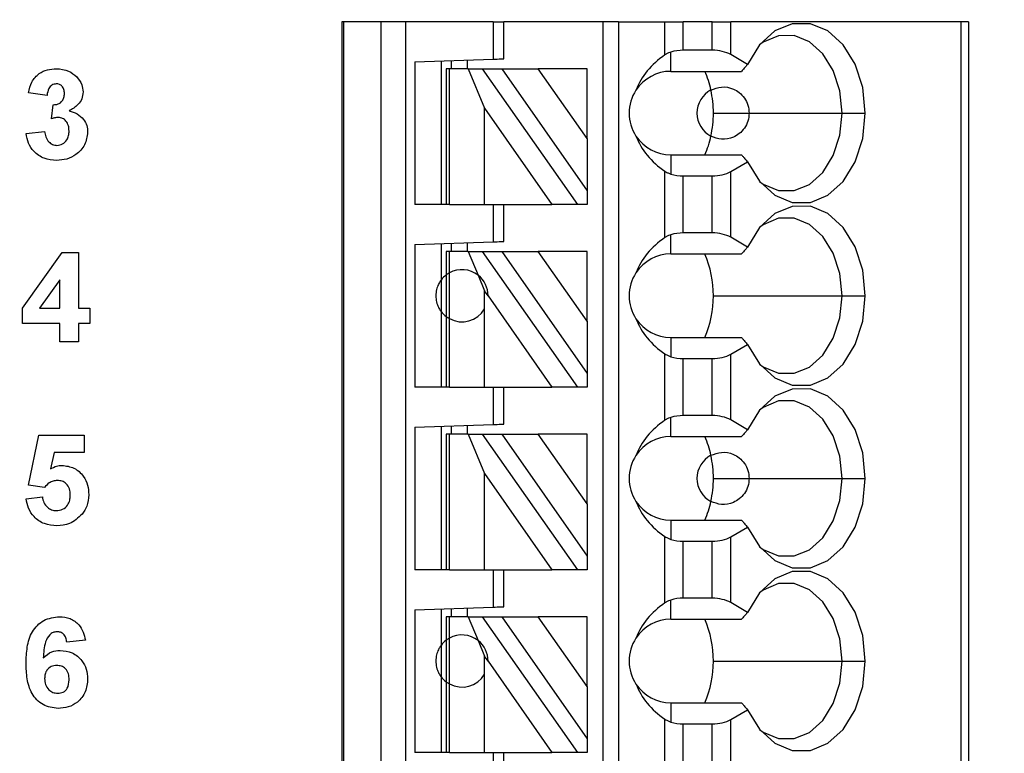
# Model space of a CAD drawing. Units: inches. Extents: x 0.1 to 16.9, y 0.1 to 10.9.
# Drawn here: x 11.3 to 12, y 7.7 to 8.2 of the extents above; entities that cross this region are included whole.
import ezdxf

# ---------------------------------------------------------------- set-up
doc = ezdxf.new("R2010")
doc.units = ezdxf.units.IN
doc.header["$MEASUREMENT"] = 0
doc.styles.add('SLDTEXTSTYLE0', font='TXT', dxfattribs={"width": 0.75})
doc.dimstyles.new('SLDDIMSTYLE3', dxfattribs={"dimtxt": 0.137795, "dimasz": 0.13, "dimexe": 0, "dimexo": 0.0625, "dimgap": 0.034449, "dimtad": 1, "dimrnd": 1e-09, "dimzin": 12, "dimdsep": 46, "dimtxsty": 'SLDTEXTSTYLE0', "dimsah": 1, "dimcen": 0.09, "dimadec": 0, "dimazin": 3, "dimtfac": 1, "dimtofl": 0, "dimtmove": 0, "dimatfit": 3, "dimfxl": 0, "dimfrac": 2, "dimtolj": 1, "dimtzin": 12, "dimarcsym": 0})

# ---------------------------------------------------------------- blocks, each defined once
blk = doc.blocks.new('_D_5')
at = {"color": 7, "linetype": 'Continuous', "lineweight": 18}
for p, q in [((8.08156, 8.19962), (8.08156, 9.81269)), ((13.12756, 8.73512), (13.12756, 9.81269)), ((8.08156, 9.77332), (13.12756, 9.77332))]:
    blk.add_line(p, q, dxfattribs=at)
for points in [[(8.08156, 9.77332), (8.21156, 9.75332), (8.21156, 9.79332)], [(13.12756, 9.77332), (12.99756, 9.79332), (12.99756, 9.75332)]]:
    blk.add_solid(points, dxfattribs=at)
at = {"color": 7, "linetype": 'Continuous', "lineweight": 18, "attachment_point": 1, "rotation": 0, "style": 'SLDTEXTSTYLE0'}
for s, insert, char_height in [('(Connector)', (10.26193, 9.95094), 0.1377953), ('5.05', (9.85391, 9.95094), 0.137795)]:
    blk.add_mtext(s, dxfattribs=dict(at, insert=insert, char_height=char_height))
blk = doc.blocks.new('_D_6')
at = {"color": 7, "linetype": 'Continuous', "lineweight": 18}
for p, q in [((7.86956, 7.8387), (7.86956, 10.0737)), ((13.12756, 8.73512), (13.12756, 10.0737)), ((7.86956, 10.03433), (13.12756, 10.03433))]:
    blk.add_line(p, q, dxfattribs=at)
for points in [[(7.86956, 10.03433), (7.99956, 10.01433), (7.99956, 10.05433)], [(13.12756, 10.03433), (12.99756, 10.05433), (12.99756, 10.01433)]]:
    blk.add_solid(points, dxfattribs=at)
at = {"color": 7, "linetype": 'Continuous', "lineweight": 18, "insert": (10.45057, 10.21196), "char_height": 0.137795, "attachment_point": 1, "rotation": 0, "style": 'SLDTEXTSTYLE0'}
blk.add_mtext('5.26', dxfattribs=at)

msp = doc.modelspace()

# ---------------------------------------------------------------- linework, layer by layer
at = {"color": 7, "linetype": 'Continuous', "lineweight": 25}
for p, q in [((11.53016, 8.2426), (11.53016, 5.28984)), ((11.53134, 8.2426), (11.53016, 8.2426)), ((11.53134, 8.2426), (11.53134, 5.28984)), ((11.55983, 8.2426), (11.53134, 8.2426)), ((11.55983, 5.28984), (11.55983, 8.2426)), ((11.57833, 8.2426), (11.55983, 8.2426)), ((11.57833, 5.28984), (11.57833, 8.2426)), ((11.64433, 8.2426), (11.57833, 8.2426)), ((11.64433, 8.2426), (11.64433, 8.21437)), ((11.64433, 8.2426), (11.65221, 8.2426)), ((11.65221, 8.21465), (11.65221, 8.2426)), ((11.72701, 8.2426), (11.65221, 8.2426)), ((11.72701, 8.2426), (11.72701, 5.3489)), ((11.73882, 8.2426), (11.72701, 8.2426)), ((11.73882, 8.2426), (11.73882, 5.3489)), ((11.73882, 8.2426), (11.77368, 8.2426)), ((11.77368, 8.2426), (11.7876, 8.2426)), ((11.77368, 8.21755), (11.77368, 8.2426)), ((11.7876, 8.22111), (11.7876, 8.2426)), ((11.80941, 8.2426), (11.7876, 8.2426)), ((11.80941, 8.2426), (11.82333, 8.2426)), ((11.80941, 8.22111), (11.80941, 8.2426)), ((11.82333, 8.21778), (11.82333, 8.2426)), ((11.99683, 8.2426), (11.82333, 8.2426)), ((11.99683, 8.2426), (11.99683, 5.28984)), ((12.0026, 8.2426), (11.99683, 8.2426)), ((12.0026, 8.2426), (12.0026, 5.28984)), ((11.77819, 8.2052), (11.77819, 8.21973)), ((11.80941, 8.22111), (11.7876, 8.22111)), ((11.83603, 8.21044), (11.82333, 8.21778)), ((11.58528, 8.21231), (11.64433, 8.21437)), ((11.58528, 8.21231), (11.58528, 8.1048)), ((11.60496, 8.213), (11.60496, 8.1048)), ((11.61284, 8.20717), (11.61284, 8.21327)), ((11.62465, 8.21368), (11.62465, 8.20717)), ((11.6089, 8.20717), (11.6089, 8.1048)), ((11.6112, 8.20717), (11.6089, 8.20717)), ((11.6112, 8.1048), (11.6112, 8.20717)), ((11.6255, 8.20717), (11.6112, 8.20717)), ((11.6255, 8.20717), (11.63771, 8.17743)), ((11.6255, 8.20717), (11.63631, 8.20717)), ((11.70799, 8.1048), (11.63631, 8.20717)), ((11.63631, 8.20717), (11.65073, 8.20717)), ((11.65073, 8.20717), (11.7152, 8.1151)), ((11.65073, 8.20717), (11.67829, 8.20717)), ((11.7152, 8.15446), (11.67829, 8.20717)), ((11.7152, 8.20717), (11.67829, 8.20717)), ((11.7152, 8.15446), (11.7152, 8.20717)), ((11.77819, 8.2052), (11.83157, 8.2052)), ((11.30789, 8.18703), (11.29387, 8.189)), ((11.31139, 8.16942), (11.31251, 8.18003)), ((11.63771, 8.1048), (11.63771, 8.17743)), ((11.63771, 8.17743), (11.68856, 8.1048)), ((11.81025, 8.1737), (11.83724, 8.1737)), ((11.83724, 8.1737), (11.90724, 8.1737)), ((11.90724, 8.1737), (11.9248, 8.1737)), ((11.29212, 8.15826), (11.30613, 8.15988)), ((11.7152, 8.15446), (11.7152, 8.1151)), ((11.77819, 8.14221), (11.77819, 8.12768)), ((11.77819, 8.14221), (11.83157, 8.14221)), ((11.82333, 8.12962), (11.83603, 8.13696)), ((11.77368, 8.07975), (11.77368, 8.12985)), ((11.82333, 8.07998), (11.82333, 8.12962)), ((11.7876, 8.08331), (11.7876, 8.12629)), ((11.7876, 8.12629), (11.80941, 8.12629)), ((11.80941, 8.08331), (11.80941, 8.12629)), ((11.7152, 8.1151), (11.7152, 8.1048)), ((11.6089, 8.1048), (11.58528, 8.1048)), ((11.6112, 8.1048), (11.6089, 8.1048)), ((11.6112, 8.1048), (11.63771, 8.1048)), ((11.63771, 8.1048), (11.68856, 8.1048)), ((11.64433, 8.1048), (11.64433, 8.07658)), ((11.65221, 8.07685), (11.65221, 8.1048)), ((11.70799, 8.1048), (11.68856, 8.1048)), ((11.7152, 8.1048), (11.70799, 8.1048)), ((11.58528, 8.07451), (11.64433, 8.07658)), ((11.77819, 8.0674), (11.77819, 8.08193)), ((11.80941, 8.08331), (11.7876, 8.08331)), ((11.83603, 8.07265), (11.82333, 8.07998)), ((11.58528, 8.07451), (11.58528, 7.96701)), ((11.60496, 8.0752), (11.60496, 8.04772)), ((11.6089, 8.06937), (11.6089, 8.05165)), ((11.6112, 8.06937), (11.6089, 8.06937)), ((11.6112, 8.05314), (11.6112, 8.06937)), ((11.6255, 8.06937), (11.6112, 8.06937)), ((11.61284, 8.06937), (11.61284, 8.07548)), ((11.62465, 8.07589), (11.62465, 8.06937)), ((11.6255, 8.06937), (11.63289, 8.05137)), ((11.6255, 8.06937), (11.63631, 8.06937)), ((11.70799, 7.96701), (11.63631, 8.06937)), ((11.63631, 8.06937), (11.65073, 8.06937)), ((11.65073, 8.06937), (11.7152, 7.9773)), ((11.65073, 8.06937), (11.67829, 8.06937)), ((11.7152, 8.01666), (11.67829, 8.06937)), ((11.7152, 8.06937), (11.67829, 8.06937)), ((11.7152, 8.01666), (11.7152, 8.06937)), ((11.28949, 8.02642), (11.31938, 8.06851)), ((11.31938, 8.06851), (11.33154, 8.06851)), ((11.33154, 8.06851), (11.33154, 8.02646)), ((11.77819, 8.0674), (11.83157, 8.0674)), ((11.31752, 8.04801), (11.30223, 8.02646)), ((11.31752, 8.02646), (11.31752, 8.04801)), ((11.60496, 8.04772), (11.60496, 8.02409)), ((11.6089, 8.05165), (11.6089, 8.02016)), ((11.6112, 8.01867), (11.6112, 8.05314)), ((11.63289, 8.05137), (11.63771, 8.03963)), ((11.63771, 8.02599), (11.63771, 8.03963)), ((11.64039, 8.0358), (11.63771, 8.03963)), ((11.64039, 8.0358), (11.68856, 7.96701)), ((11.81025, 8.03591), (11.90724, 8.03591)), ((11.90724, 8.03591), (11.9248, 8.03591)), ((11.28949, 8.01508), (11.28949, 8.02642)), ((11.30223, 8.02646), (11.31752, 8.02646)), ((11.33154, 8.02646), (11.34029, 8.02646)), ((11.34029, 8.02646), (11.34029, 8.01508)), ((11.60496, 8.02409), (11.60496, 7.96701)), ((11.63771, 7.96701), (11.63771, 8.02599)), ((11.6089, 8.02016), (11.6089, 7.96701)), ((11.6112, 7.96701), (11.6112, 8.01867)), ((11.7152, 8.01666), (11.7152, 7.9773)), ((11.31752, 8.01508), (11.28949, 8.01508)), ((11.31752, 8.00106), (11.31752, 8.01508)), ((11.33154, 8.01508), (11.33154, 8.00106)), ((11.34029, 8.01508), (11.33154, 8.01508)), ((11.77819, 8.00441), (11.77819, 7.98988)), ((11.77819, 8.00441), (11.83157, 8.00441)), ((11.33154, 8.00106), (11.31752, 8.00106)), ((11.82333, 7.99183), (11.83603, 7.99916)), ((11.77368, 7.94196), (11.77368, 7.99206)), ((11.7876, 7.94552), (11.7876, 7.9885)), ((11.7876, 7.9885), (11.80941, 7.9885)), ((11.80941, 7.94552), (11.80941, 7.9885)), ((11.82333, 7.94219), (11.82333, 7.99183)), ((11.7152, 7.9773), (11.7152, 7.96701)), ((11.6089, 7.96701), (11.58528, 7.96701)), ((11.6112, 7.96701), (11.6089, 7.96701)), ((11.6112, 7.96701), (11.63771, 7.96701)), ((11.63771, 7.96701), (11.68856, 7.96701)), ((11.64433, 7.96701), (11.64433, 7.93878)), ((11.65221, 7.93906), (11.65221, 7.96701)), ((11.70799, 7.96701), (11.68856, 7.96701)), ((11.7152, 7.96701), (11.70799, 7.96701)), ((11.77819, 7.92961), (11.77819, 7.94414)), ((11.80941, 7.94552), (11.7876, 7.94552)), ((11.58528, 7.93672), (11.64433, 7.93878)), ((11.58528, 7.93672), (11.58528, 7.82921)), ((11.60496, 7.93741), (11.60496, 7.82921)), ((11.61284, 7.93158), (11.61284, 7.93768)), ((11.62465, 7.93809), (11.62465, 7.93158)), ((11.83603, 7.93485), (11.82333, 7.94219)), ((11.29387, 7.89291), (11.30176, 7.93071)), ((11.30176, 7.93071), (11.33592, 7.93071)), ((11.33592, 7.93071), (11.33592, 7.91757)), ((11.6089, 7.93158), (11.6089, 7.82921)), ((11.6112, 7.93158), (11.6089, 7.93158)), ((11.6112, 7.82921), (11.6112, 7.93158)), ((11.6255, 7.93158), (11.6112, 7.93158)), ((11.6255, 7.93158), (11.63771, 7.90183)), ((11.6255, 7.93158), (11.63631, 7.93158)), ((11.70799, 7.82921), (11.63631, 7.93158)), ((11.63631, 7.93158), (11.65073, 7.93158)), ((11.65073, 7.93158), (11.7152, 7.83951)), ((11.65073, 7.93158), (11.67829, 7.93158)), ((11.7152, 7.87887), (11.67829, 7.93158)), ((11.7152, 7.93158), (11.67829, 7.93158)), ((11.7152, 7.87887), (11.7152, 7.93158)), ((11.77819, 7.92961), (11.83157, 7.92961)), ((11.3132, 7.91757), (11.31047, 7.9052)), ((11.33592, 7.91757), (11.3132, 7.91757)), ((11.63771, 7.90183), (11.68856, 7.82921)), ((11.63771, 7.82921), (11.63771, 7.90183)), ((11.81025, 7.89811), (11.83724, 7.89811)), ((11.83724, 7.89811), (11.90724, 7.89811)), ((11.90724, 7.89811), (11.9248, 7.89811)), ((11.30597, 7.8913), (11.29387, 7.89291)), ((11.29212, 7.88281), (11.30438, 7.88429)), ((11.7152, 7.87887), (11.7152, 7.83951)), ((11.77819, 7.86661), (11.77819, 7.85208)), ((11.77819, 7.86661), (11.83157, 7.86661)), ((11.82333, 7.85403), (11.83603, 7.86137)), ((11.77368, 7.80416), (11.77368, 7.85426)), ((11.82333, 7.80439), (11.82333, 7.85403)), ((11.7876, 7.8507), (11.80941, 7.8507)), ((11.7876, 7.80772), (11.7876, 7.8507)), ((11.80941, 7.80772), (11.80941, 7.8507)), ((11.7152, 7.83951), (11.7152, 7.82921)), ((11.6089, 7.82921), (11.58528, 7.82921)), ((11.6112, 7.82921), (11.6089, 7.82921)), ((11.6112, 7.82921), (11.63771, 7.82921)), ((11.63771, 7.82921), (11.68856, 7.82921)), ((11.64433, 7.82921), (11.64433, 7.80099)), ((11.65221, 7.80126), (11.65221, 7.82921)), ((11.70799, 7.82921), (11.68856, 7.82921)), ((11.7152, 7.82921), (11.70799, 7.82921)), ((11.77819, 7.79181), (11.77819, 7.80634)), ((11.80941, 7.80772), (11.7876, 7.80772)), ((11.83603, 7.79706), (11.82333, 7.80439)), ((11.58528, 7.79892), (11.64433, 7.80099)), ((11.58528, 7.79892), (11.58528, 7.69142)), ((11.60496, 7.79961), (11.60496, 7.77213)), ((11.61284, 7.79378), (11.61284, 7.79989)), ((11.62465, 7.8003), (11.62465, 7.79378)), ((11.6089, 7.79378), (11.6089, 7.77606)), ((11.6112, 7.79378), (11.6089, 7.79378)), ((11.6112, 7.77755), (11.6112, 7.79378)), ((11.6255, 7.79378), (11.6112, 7.79378)), ((11.6255, 7.79378), (11.63289, 7.77578)), ((11.6255, 7.79378), (11.63631, 7.79378)), ((11.70799, 7.69142), (11.63631, 7.79378)), ((11.63631, 7.79378), (11.65073, 7.79378)), ((11.65073, 7.79378), (11.7152, 7.70171)), ((11.65073, 7.79378), (11.67829, 7.79378)), ((11.7152, 7.74107), (11.67829, 7.79378)), ((11.7152, 7.79378), (11.67829, 7.79378)), ((11.7152, 7.74107), (11.7152, 7.79378)), ((11.77819, 7.79181), (11.83157, 7.79181)), ((11.33679, 7.77596), (11.32278, 7.77452)), ((11.60496, 7.77213), (11.60496, 7.7485)), ((11.6089, 7.77606), (11.6089, 7.74457)), ((11.6112, 7.74308), (11.6112, 7.77755)), ((11.63289, 7.77578), (11.63771, 7.76404)), ((11.63771, 7.7504), (11.63771, 7.76404)), ((11.64039, 7.76021), (11.63771, 7.76404)), ((11.64039, 7.76021), (11.68856, 7.69142)), ((11.81025, 7.76032), (11.90724, 7.76032)), ((11.90724, 7.76032), (11.9248, 7.76032)), ((11.63771, 7.69142), (11.63771, 7.7504)), ((11.60496, 7.7485), (11.60496, 7.69142)), ((11.6089, 7.74457), (11.6089, 7.69142)), ((11.6112, 7.69142), (11.6112, 7.74308)), ((11.7152, 7.74107), (11.7152, 7.70171)), ((11.77819, 7.72882), (11.77819, 7.71429)), ((11.77819, 7.72882), (11.83157, 7.72882)), ((11.82333, 7.71624), (11.83603, 7.72357)), ((11.77368, 7.66637), (11.77368, 7.71647)), ((11.7876, 7.66993), (11.7876, 7.71291)), ((11.7876, 7.71291), (11.80941, 7.71291)), ((11.80941, 7.66993), (11.80941, 7.71291)), ((11.82333, 7.6666), (11.82333, 7.71624)), ((11.7152, 7.70171), (11.7152, 7.69142)), ((11.6089, 7.69142), (11.58528, 7.69142)), ((11.6112, 7.69142), (11.6089, 7.69142)), ((11.6112, 7.69142), (11.63771, 7.69142)), ((11.63771, 7.69142), (11.68856, 7.69142)), ((11.64433, 7.69142), (11.64433, 7.66319)), ((11.65221, 7.66346), (11.65221, 7.69142)), ((11.70799, 7.69142), (11.68856, 7.69142)), ((11.7152, 7.69142), (11.70799, 7.69142))]:
    msp.add_line(p, q, dxfattribs=at)
at = {"color": 7, "linetype": 'Continuous', "lineweight": 25, "flags": 128}
for points in [[(11.9248, 8.1737), (11.92285, 8.19291), (11.91714, 8.21057), (11.90815, 8.22523), (11.8966, 8.23571), (11.88343, 8.24116), (11.8697, 8.24114), (11.85654, 8.23565), (11.845, 8.22513), (11.83603, 8.21044)], [(11.90724, 8.1737), (11.90553, 8.19039), (11.90056, 8.20572), (11.89273, 8.21844), (11.88268, 8.22751), (11.87122, 8.23219), (11.8593, 8.23211), (11.84788, 8.22725), (11.84508, 8.22523)], [(11.64433, 8.21437), (11.64587, 8.21442), (11.64734, 8.21448), (11.64871, 8.21452), (11.6499, 8.21457), (11.65088, 8.2146), (11.65161, 8.21463), (11.65205, 8.21464), (11.65221, 8.21465)], [(11.83603, 8.13696), (11.845, 8.12227), (11.85654, 8.11175), (11.8697, 8.10626), (11.88343, 8.10624), (11.8966, 8.11169), (11.90815, 8.12217), (11.91714, 8.13684), (11.92285, 8.15449), (11.9248, 8.1737)], [(11.84508, 8.12217), (11.84788, 8.12015), (11.8593, 8.1153), (11.87122, 8.11521), (11.88268, 8.11989), (11.89273, 8.12896), (11.90056, 8.14168), (11.90553, 8.15701), (11.90724, 8.1737)], [(11.9248, 8.03591), (11.92285, 8.05512), (11.91714, 8.07277), (11.90815, 8.08743), (11.8966, 8.09792), (11.88343, 8.10337), (11.8697, 8.10335), (11.85654, 8.09786), (11.845, 8.08734), (11.83603, 8.07265)], [(11.90724, 8.03591), (11.90553, 8.0526), (11.90056, 8.06793), (11.89273, 8.08065), (11.88268, 8.08972), (11.87122, 8.0944), (11.8593, 8.09431), (11.84788, 8.08946), (11.84508, 8.08744)], [(11.64433, 8.07658), (11.64587, 8.07663), (11.64734, 8.07668), (11.64871, 8.07673), (11.6499, 8.07677), (11.65088, 8.0768), (11.65161, 8.07683), (11.65205, 8.07685), (11.65221, 8.07685)], [(11.83603, 7.99916), (11.845, 7.98447), (11.85654, 7.97396), (11.8697, 7.96846), (11.88343, 7.96844), (11.8966, 7.97389), (11.90815, 7.98438), (11.91714, 7.99904), (11.92285, 8.01669), (11.9248, 8.03591)], [(11.84508, 7.98438), (11.84788, 7.98235), (11.8593, 7.9775), (11.87122, 7.97741), (11.88268, 7.98209), (11.89273, 7.99116), (11.90056, 8.00388), (11.90553, 8.01921), (11.90724, 8.03591)], [(11.9248, 7.89811), (11.92285, 7.91732), (11.91714, 7.93498), (11.90815, 7.94964), (11.8966, 7.96012), (11.88343, 7.96557), (11.8697, 7.96555), (11.85654, 7.96006), (11.845, 7.94954), (11.83603, 7.93485)], [(11.90724, 7.89811), (11.90553, 7.9148), (11.90056, 7.93013), (11.89273, 7.94285), (11.88268, 7.95192), (11.87122, 7.9566), (11.8593, 7.95652), (11.84788, 7.95166), (11.84508, 7.94964)], [(11.64433, 7.93878), (11.64587, 7.93883), (11.64734, 7.93889), (11.64871, 7.93893), (11.6499, 7.93897), (11.65088, 7.93901), (11.65161, 7.93903), (11.65205, 7.93905), (11.65221, 7.93906)], [(11.83603, 7.86137), (11.845, 7.84668), (11.85654, 7.83616), (11.8697, 7.83067), (11.88343, 7.83065), (11.8966, 7.8361), (11.90815, 7.84658), (11.91714, 7.86125), (11.92285, 7.8789), (11.9248, 7.89811)], [(11.84508, 7.84658), (11.84788, 7.84456), (11.8593, 7.83971), (11.87122, 7.83962), (11.88268, 7.8443), (11.89273, 7.85337), (11.90056, 7.86609), (11.90553, 7.88142), (11.90724, 7.89811)], [(11.9248, 7.76032), (11.92285, 7.77953), (11.91714, 7.79718), (11.90815, 7.81184), (11.8966, 7.82233), (11.88343, 7.82778), (11.8697, 7.82776), (11.85654, 7.82227), (11.845, 7.81175), (11.83603, 7.79706)], [(11.90724, 7.76032), (11.90553, 7.77701), (11.90056, 7.79234), (11.89273, 7.80506), (11.88268, 7.81413), (11.87122, 7.81881), (11.8593, 7.81872), (11.84788, 7.81387), (11.84508, 7.81185)], [(11.64433, 7.80099), (11.64587, 7.80104), (11.64734, 7.80109), (11.64871, 7.80114), (11.6499, 7.80118), (11.65088, 7.80121), (11.65161, 7.80124), (11.65205, 7.80125), (11.65221, 7.80126)], [(11.83603, 7.72357), (11.845, 7.70888), (11.85654, 7.69837), (11.8697, 7.69287), (11.88343, 7.69285), (11.8966, 7.6983), (11.90815, 7.70879), (11.91714, 7.72345), (11.92285, 7.7411), (11.9248, 7.76032)], [(11.84508, 7.70878), (11.84788, 7.70676), (11.8593, 7.70191), (11.87122, 7.70182), (11.88268, 7.7065), (11.89273, 7.71557), (11.90056, 7.72829), (11.90553, 7.74362), (11.90724, 7.76032)]]:
    msp.add_lwpolyline(points, dxfattribs=at)
at = {"color": 7, "linetype": 'Continuous', "lineweight": 25}
for centre, radius, start, end in [((11.77819, 8.1737), 0.0315, 90, 146.63786), ((11.73771, 8.17592), 0.0723, 12.13767, 23.88633), ((11.77819, 8.1737), 0.0315, 146.63786, 213.36214), ((11.81756, 8.1737), 0.01969, 117.74447, 242.25553), ((11.72839, 8.17378), 0.08186, 359.94591, 12.23217), ((11.72839, 8.17362), 0.08186, 347.76781, 0.05411), ((11.77819, 8.1737), 0.0315, 213.36214, 270), ((11.73771, 8.17148), 0.0723, 336.11351, 347.86249), ((11.77819, 8.03591), 0.0315, 90, 146.63786), ((11.73327, 8.03658), 0.07698, 359.49529, 23.59831), ((11.62071, 8.03591), 0.01969, 51.7617, 118.87123), ((11.62071, 8.03591), 0.01969, 359.69845, 51.7617), ((11.77819, 8.03591), 0.0315, 146.63786, 213.36214), ((11.73229, 8.03543), 0.07797, 336.55633, 0.35012), ((11.62071, 8.03591), 0.01969, 241.12877, 329.74928), ((11.77819, 8.03591), 0.0315, 213.36214, 270), ((11.77819, 7.89811), 0.0315, 90, 146.63786), ((11.73772, 7.90033), 0.07229, 12.13662, 23.88746), ((11.77819, 7.89811), 0.0315, 146.63786, 213.36214), ((11.81756, 7.89811), 0.01969, 117.74447, 242.25553), ((11.72839, 7.89819), 0.08186, 359.9459, 12.23218), ((11.72839, 7.89803), 0.08186, 347.7678, 0.05412), ((11.77819, 7.89811), 0.0315, 213.36214, 270), ((11.73771, 7.89589), 0.0723, 336.11353, 347.86248), ((11.77819, 7.76032), 0.0315, 90, 146.63786), ((11.73327, 7.76099), 0.07698, 359.49541, 23.59814), ((11.62071, 7.76032), 0.01969, 51.7617, 118.87123), ((11.62071, 7.76032), 0.01969, 359.69845, 51.7617), ((11.77819, 7.76032), 0.0315, 146.63786, 213.36214), ((11.73229, 7.75984), 0.07797, 336.55631, 0.35011), ((11.62071, 7.76032), 0.01969, 241.12877, 329.74928), ((11.77819, 7.76032), 0.0315, 213.36214, 270)]:
    msp.add_arc(centre, radius, start, end, dxfattribs=at)
at = {"color": 8, "linetype": 'Continuous', "lineweight": 25}
for centre, start, end in [((11.62071, 8.03591), 126.8699, 143.1301), ((11.62071, 8.03591), 216.8699, 233.1301), ((11.62071, 7.76032), 126.8699, 143.1301), ((11.62071, 7.76032), 216.8699, 233.1301)]:
    msp.add_arc(centre, 0.01969, start, end, dxfattribs=at)
at = {"color": 7, "linetype": 'Continuous', "lineweight": 25}
for centre, major_axis, ratio, start_param, end_param in [((11.81862, 8.1737), (0.07003, 0), 0.816497, 2.267626, 2.83382), ((11.7876, 8.20974), (0.01969, 0), 0.57735, 1.570796, 2.069031), ((11.80941, 8.20974), (0.01969, 0), 0.57735, 0.785398, 1.570796), ((11.81862, 8.1737), (0.07003, 0), 0.816497, 3.449365, 4.015559), ((11.80941, 8.13766), (0.01969, 0), 0.57735, 4.712389, 5.497787), ((11.7876, 8.13766), (0.01969, 0), 0.57735, 4.214155, 4.712389), ((11.81862, 8.03591), (0.07003, 0), 0.816497, 2.267626, 2.83382), ((11.7876, 8.07195), (0.01969, 0), 0.57735, 1.570796, 2.069031), ((11.80941, 8.07195), (0.01969, 0), 0.57735, 0.785398, 1.570796), ((11.81862, 8.03591), (0.07003, 0), 0.816497, 3.449365, 4.015559), ((11.7876, 7.99986), (0.01969, 0), 0.57735, 4.214155, 4.712389), ((11.80941, 7.99986), (0.01969, 0), 0.57735, 4.712389, 5.497787), ((11.7876, 7.93415), (0.01969, 0), 0.57735, 1.570796, 2.069031), ((11.80941, 7.93415), (0.01969, 0), 0.57735, 0.785398, 1.570796), ((11.81862, 7.89811), (0.07003, 0), 0.816497, 2.267626, 2.83382), ((11.81862, 7.89811), (0.07003, 0), 0.816497, 3.449365, 4.015559), ((11.80941, 7.86207), (0.01969, 0), 0.57735, 4.712389, 5.497787), ((11.7876, 7.86207), (0.01969, 0), 0.57735, 4.214155, 4.712389), ((11.81862, 7.76032), (0.07003, 0), 0.816497, 2.267626, 2.83382), ((11.7876, 7.79636), (0.01969, 0), 0.57735, 1.570796, 2.069031), ((11.80941, 7.79636), (0.01969, 0), 0.57735, 0.785398, 1.570796), ((11.81862, 7.76032), (0.07003, 0), 0.816497, 3.449365, 4.015559), ((11.7876, 7.72427), (0.01969, 0), 0.57735, 4.214155, 4.712389), ((11.80941, 7.72427), (0.01969, 0), 0.57735, 4.712389, 5.497787)]:
    msp.add_ellipse(centre, major_axis=major_axis, ratio=ratio, start_param=start_param, end_param=end_param, dxfattribs=at)
for points, knots in [([(11.77819, 8.21973), (11.77762, 8.21953), (11.77668, 8.2192), (11.7755, 8.21864), (11.77454, 8.21812), (11.77397, 8.21774), (11.77368, 8.21755)], [0, 0, 0, 0, 0.3398226, 0.5599288, 0.7800151, 1, 1, 1, 1]), ([(11.83603, 8.21044), (11.83552, 8.20985), (11.83468, 8.20887), (11.83352, 8.20751), (11.83254, 8.20635), (11.8319, 8.20558), (11.83157, 8.2052)], [0, 0, 0, 0, 0.340001, 0.56, 0.780004, 1, 1, 1, 1]), ([(11.29387, 8.189), (11.29454, 8.1918), (11.29587, 8.19738), (11.30129, 8.20365), (11.30812, 8.20671), (11.31261, 8.20702), (11.31485, 8.20718)], [0, 0, 0, 0, 0.2806532, 0.5591582, 0.7794625, 1, 1, 1, 1]), ([(11.31485, 8.20718), (11.31811, 8.20692), (11.32393, 8.20646), (11.32833, 8.20269), (11.33026, 8.20103)], [0, 0, 0, 0, 0.5598091, 1, 1, 1, 1]), ([(11.31491, 8.19579), (11.31375, 8.19558), (11.31144, 8.19517), (11.30865, 8.19178), (11.30818, 8.18883), (11.30789, 8.18703)], [0, 0, 0, 0, 0.278591, 0.558885, 1, 1, 1, 1]), ([(11.32103, 8.18851), (11.32097, 8.18951), (11.32085, 8.19152), (11.31943, 8.19402), (11.31728, 8.19559), (11.3157, 8.19572), (11.31491, 8.19579)], [0, 0, 0, 0, 0.2806213, 0.5600315, 0.7798529, 1, 1, 1, 1]), ([(11.33026, 8.20103), (11.33177, 8.19915), (11.33447, 8.1958), (11.33486, 8.19154), (11.33504, 8.18966)], [0, 0, 0, 0, 0.5596418, 1, 1, 1, 1]), ([(11.31251, 8.18003), (11.31381, 8.18007), (11.31639, 8.18017), (11.31939, 8.18247), (11.32084, 8.18549), (11.32096, 8.1875), (11.32103, 8.18851)], [0, 0, 0, 0, 0.280326, 0.558524, 0.779029, 1, 1, 1, 1]), ([(11.33504, 8.18966), (11.33485, 8.1879), (11.33448, 8.18439), (11.33083, 8.17903), (11.32694, 8.17672), (11.32456, 8.1753)], [0, 0, 0, 0, 0.2798349, 0.5598427, 1, 1, 1, 1]), ([(11.8084, 8.19112), (11.81098, 8.19212), (11.81613, 8.1941), (11.82388, 8.19285), (11.82989, 8.18937), (11.83382, 8.18527), (11.83668, 8.17986), (11.83706, 8.17576), (11.83724, 8.1737)], [0, 0, 0, 0, 0.250248, 0.499839, 0.62505, 0.750121, 0.875085, 1, 1, 1, 1]), ([(11.32456, 8.1753), (11.32665, 8.17472), (11.33084, 8.17355), (11.33544, 8.16941), (11.33815, 8.16444), (11.33841, 8.16104), (11.33854, 8.15933)], [0, 0, 0, 0, 0.280152, 0.559724, 0.779777, 1, 1, 1, 1]), ([(11.83724, 8.1737), (11.83706, 8.17165), (11.83668, 8.16754), (11.83382, 8.16213), (11.82989, 8.15803), (11.82388, 8.15456), (11.81613, 8.15331), (11.81098, 8.15529), (11.8084, 8.15628)], [0, 0, 0, 0, 0.124916, 0.24988, 0.37495, 0.50016, 0.749751, 1, 1, 1, 1]), ([(11.3166, 8.17039), (11.31561, 8.17031), (11.31384, 8.17016), (11.31214, 8.16965), (11.31139, 8.16942)], [0, 0, 0, 0, 0.559683, 1, 1, 1, 1]), ([(11.32453, 8.16019), (11.32446, 8.16155), (11.32431, 8.16425), (11.3225, 8.16764), (11.3198, 8.17), (11.31767, 8.17026), (11.3166, 8.17039)], [0, 0, 0, 0, 0.280734, 0.560296, 0.780294, 1, 1, 1, 1]), ([(11.3151, 8.13798), (11.31192, 8.13826), (11.30558, 8.13881), (11.2981, 8.14405), (11.29349, 8.15091), (11.29258, 8.15581), (11.29212, 8.15826)], [0, 0, 0, 0, 0.280013, 0.559369, 0.779555, 1, 1, 1, 1]), ([(11.30613, 8.15988), (11.30637, 8.15845), (11.30683, 8.1556), (11.3089, 8.15206), (11.31196, 8.14974), (11.31424, 8.14949), (11.31537, 8.14937)], [0, 0, 0, 0, 0.280728, 0.560369, 0.780267, 1, 1, 1, 1]), ([(11.33854, 8.15933), (11.33809, 8.15602), (11.33718, 8.1494), (11.33054, 8.14246), (11.32291, 8.13852), (11.3177, 8.13816), (11.3151, 8.13798)], [0, 0, 0, 0, 0.279055, 0.558763, 0.779238, 1, 1, 1, 1]), ([(11.31537, 8.14937), (11.31686, 8.14958), (11.31984, 8.15), (11.32287, 8.15314), (11.32435, 8.15669), (11.32447, 8.15902), (11.32453, 8.16019)], [0, 0, 0, 0, 0.2788357, 0.5582886, 0.7788341, 1, 1, 1, 1]), ([(11.83157, 8.14221), (11.83207, 8.14161), (11.8329, 8.14063), (11.83406, 8.13926), (11.83504, 8.13811), (11.8357, 8.13734), (11.83603, 8.13696)], [0, 0, 0, 0, 0.340001, 0.56, 0.780001, 1, 1, 1, 1]), ([(11.77368, 8.12985), (11.77413, 8.12956), (11.77487, 8.12908), (11.77604, 8.1285), (11.77708, 8.12805), (11.77782, 8.1278), (11.77819, 8.12768)], [0, 0, 0, 0, 0.339948, 0.560039, 0.780048, 1, 1, 1, 1]), ([(11.77819, 8.08193), (11.77762, 8.08173), (11.77668, 8.08141), (11.7755, 8.08084), (11.77454, 8.08032), (11.77397, 8.07994), (11.77368, 8.07975)], [0, 0, 0, 0, 0.3398226, 0.5599288, 0.7800151, 1, 1, 1, 1]), ([(11.83603, 8.07265), (11.83552, 8.07205), (11.83468, 8.07108), (11.83352, 8.06971), (11.83254, 8.06856), (11.8319, 8.06779), (11.83157, 8.0674)], [0, 0, 0, 0, 0.339998, 0.56, 0.780001, 1, 1, 1, 1]), ([(11.60496, 8.04772), (11.60484, 8.04757), (11.6046, 8.04727), (11.60298, 8.04473), (11.60144, 8.04074), (11.60082, 8.03591), (11.60144, 8.03107), (11.60298, 8.02708), (11.6046, 8.02454), (11.60484, 8.02424), (11.60496, 8.02409)], [0, 0, 0, 0, 0.125042, 0.250003, 0.37496, 0.499999, 0.62504, 0.749996, 0.874958, 1, 1, 1, 1]), ([(11.6112, 8.05314), (11.61076, 8.05288), (11.61002, 8.05245), (11.60936, 8.05199), (11.60897, 8.05171), (11.60892, 8.05167), (11.6089, 8.05165)], [0, 0, 0, 0, 0.339846, 0.559944, 0.780008, 1, 1, 1, 1]), ([(11.6089, 8.02016), (11.60896, 8.02011), (11.60905, 8.02004), (11.60965, 8.01962), (11.61032, 8.01917), (11.61091, 8.01884), (11.6112, 8.01867)], [0, 0, 0, 0, 0.339197, 0.559432, 0.779697, 1, 1, 1, 1]), ([(11.83157, 8.00441), (11.83207, 8.00381), (11.8329, 8.00283), (11.83406, 8.00147), (11.83504, 8.00032), (11.8357, 7.99955), (11.83603, 7.99916)], [0, 0, 0, 0, 0.340001, 0.56, 0.780001, 1, 1, 1, 1]), ([(11.77368, 7.99206), (11.77413, 7.99177), (11.77487, 7.99129), (11.77604, 7.9907), (11.77708, 7.99025), (11.77782, 7.99), (11.77819, 7.98988)], [0, 0, 0, 0, 0.339947, 0.56004, 0.780047, 1, 1, 1, 1]), ([(11.77819, 7.94414), (11.77762, 7.94394), (11.77668, 7.94361), (11.7755, 7.94305), (11.77454, 7.94253), (11.77397, 7.94215), (11.77368, 7.94196)], [0, 0, 0, 0, 0.339823, 0.55993, 0.780015, 1, 1, 1, 1]), ([(11.83603, 7.93485), (11.83552, 7.93426), (11.83468, 7.93328), (11.83352, 7.93192), (11.83254, 7.93076), (11.8319, 7.92999), (11.83157, 7.92961)], [0, 0, 0, 0, 0.339999, 0.56, 0.780001, 1, 1, 1, 1]), ([(11.8084, 7.91553), (11.81098, 7.91652), (11.81613, 7.91851), (11.82388, 7.91726), (11.82989, 7.91378), (11.83382, 7.90968), (11.83668, 7.90427), (11.83706, 7.90016), (11.83724, 7.89811)], [0, 0, 0, 0, 0.250248, 0.499839, 0.62505, 0.750121, 0.875085, 1, 1, 1, 1]), ([(11.31047, 7.9052), (11.31199, 7.90606), (11.31471, 7.90759), (11.3178, 7.90783), (11.31916, 7.90794)], [0, 0, 0, 0, 0.559963, 1, 1, 1, 1]), ([(11.31916, 7.90794), (11.32231, 7.90753), (11.3286, 7.90672), (11.33531, 7.90052), (11.33894, 7.8932), (11.33926, 7.88827), (11.33942, 7.88579)], [0, 0, 0, 0, 0.279196, 0.5588259, 0.7791629, 1, 1, 1, 1]), ([(11.83724, 7.89811), (11.83706, 7.89606), (11.83668, 7.89195), (11.83382, 7.88654), (11.82989, 7.88244), (11.82388, 7.87897), (11.81613, 7.87772), (11.81098, 7.8797), (11.8084, 7.88069)], [0, 0, 0, 0, 0.124916, 0.249879, 0.37495, 0.50016, 0.749751, 1, 1, 1, 1]), ([(11.31566, 7.89655), (11.3146, 7.89646), (11.31247, 7.89627), (11.30898, 7.89454), (11.30711, 7.89253), (11.30597, 7.8913)], [0, 0, 0, 0, 0.280013, 0.560135, 1, 1, 1, 1]), ([(11.3254, 7.88551), (11.32533, 7.88708), (11.32518, 7.8902), (11.32287, 7.89409), (11.31935, 7.89627), (11.31689, 7.89646), (11.31566, 7.89655)], [0, 0, 0, 0, 0.280895, 0.559437, 0.779483, 1, 1, 1, 1]), ([(11.30438, 7.88429), (11.30468, 7.88279), (11.30526, 7.87979), (11.30789, 7.87635), (11.31123, 7.87415), (11.31362, 7.8739), (11.31481, 7.87378)], [0, 0, 0, 0, 0.280335, 0.559948, 0.780024, 1, 1, 1, 1]), ([(11.31481, 7.87378), (11.31648, 7.87397), (11.31982, 7.87435), (11.32356, 7.87754), (11.32521, 7.88157), (11.32534, 7.88419), (11.3254, 7.88551)], [0, 0, 0, 0, 0.2795789, 0.5586568, 0.7789136, 1, 1, 1, 1]), ([(11.33942, 7.88579), (11.33915, 7.88282), (11.33867, 7.87751), (11.33569, 7.87311), (11.33438, 7.87118)], [0, 0, 0, 0, 0.559396, 1, 1, 1, 1]), ([(11.31533, 7.86239), (11.31212, 7.86265), (11.30572, 7.86315), (11.29813, 7.86842), (11.29358, 7.8754), (11.29261, 7.88034), (11.29212, 7.88281)], [0, 0, 0, 0, 0.280093, 0.559167, 0.779375, 1, 1, 1, 1]), ([(11.33438, 7.87118), (11.33137, 7.86829), (11.32598, 7.86313), (11.31859, 7.86262), (11.31533, 7.86239)], [0, 0, 0, 0, 0.5582162, 1, 1, 1, 1]), ([(11.83157, 7.86661), (11.83207, 7.86602), (11.8329, 7.86504), (11.83406, 7.86367), (11.83504, 7.86252), (11.8357, 7.86175), (11.83603, 7.86137)], [0, 0, 0, 0, 0.34, 0.56, 0.780001, 1, 1, 1, 1]), ([(11.77368, 7.85426), (11.77413, 7.85397), (11.77487, 7.85349), (11.77604, 7.85291), (11.77708, 7.85246), (11.77782, 7.85221), (11.77819, 7.85208)], [0, 0, 0, 0, 0.339947, 0.560042, 0.780047, 1, 1, 1, 1]), ([(11.77819, 7.80634), (11.77762, 7.80614), (11.77668, 7.80582), (11.7755, 7.80525), (11.77454, 7.80473), (11.77397, 7.80435), (11.77368, 7.80416)], [0, 0, 0, 0, 0.339824, 0.559933, 0.780017, 1, 1, 1, 1]), ([(11.83603, 7.79706), (11.83552, 7.79646), (11.83468, 7.79549), (11.83352, 7.79412), (11.83254, 7.79297), (11.8319, 7.7922), (11.83157, 7.79181)], [0, 0, 0, 0, 0.339999, 0.56, 0.780001, 1, 1, 1, 1]), ([(11.29212, 7.75872), (11.29226, 7.76278), (11.29254, 7.77089), (11.29541, 7.78096), (11.30048, 7.7874), (11.30698, 7.79253), (11.31317, 7.79329), (11.31728, 7.79379)], [0, 0, 0, 0, 0.250912, 0.500912, 0.626185, 0.75147, 1, 1, 1, 1]), ([(11.31728, 7.79379), (11.32001, 7.79355), (11.32548, 7.79307), (11.33184, 7.78835), (11.33544, 7.78224), (11.33634, 7.77806), (11.33679, 7.77596)], [0, 0, 0, 0, 0.279844, 0.558969, 0.779227, 1, 1, 1, 1]), ([(11.31544, 7.78241), (11.31441, 7.78229), (11.31236, 7.78205), (11.30894, 7.77957), (11.30565, 7.77295), (11.3053, 7.76679), (11.30507, 7.76267)], [0, 0, 0, 0, 0.124847, 0.249892, 0.498376, 1, 1, 1, 1]), ([(11.32278, 7.77452), (11.3226, 7.77563), (11.32226, 7.77784), (11.32062, 7.78061), (11.31809, 7.7822), (11.31632, 7.78234), (11.31544, 7.78241)], [0, 0, 0, 0, 0.280712, 0.560031, 0.77974, 1, 1, 1, 1]), ([(11.60496, 7.77213), (11.60484, 7.77198), (11.6046, 7.77168), (11.60298, 7.76914), (11.60144, 7.76515), (11.60082, 7.76032), (11.60144, 7.75548), (11.60298, 7.75149), (11.6046, 7.74895), (11.60484, 7.74865), (11.60496, 7.7485)], [0, 0, 0, 0, 0.125042, 0.250004, 0.37496, 0.5, 0.625039, 0.749997, 0.874958, 1, 1, 1, 1]), ([(11.6112, 7.77755), (11.61076, 7.77729), (11.61002, 7.77686), (11.60936, 7.7764), (11.60897, 7.77612), (11.60892, 7.77608), (11.6089, 7.77606)], [0, 0, 0, 0, 0.339849, 0.559945, 0.780008, 1, 1, 1, 1]), ([(11.30507, 7.76267), (11.30711, 7.76451), (11.31076, 7.7678), (11.31562, 7.76821), (11.31777, 7.76839)], [0, 0, 0, 0, 0.559011, 1, 1, 1, 1]), ([(11.31777, 7.76839), (11.3209, 7.76801), (11.32716, 7.76725), (11.33408, 7.76141), (11.33802, 7.75426), (11.33837, 7.74934), (11.33854, 7.74688)], [0, 0, 0, 0, 0.279491, 0.559173, 0.779361, 1, 1, 1, 1]), ([(11.31621, 7.7246), (11.31224, 7.72511), (11.30627, 7.72589), (11.30007, 7.73095), (11.29524, 7.73721), (11.29253, 7.74695), (11.29226, 7.75479), (11.29212, 7.75872)], [0, 0, 0, 0, 0.248418, 0.373714, 0.498997, 0.749044, 1, 1, 1, 1]), ([(11.31526, 7.757), (11.31385, 7.75685), (11.31101, 7.75653), (11.3078, 7.7539), (11.3063, 7.75052), (11.30619, 7.74829), (11.30613, 7.74718)], [0, 0, 0, 0, 0.279847, 0.559078, 0.779095, 1, 1, 1, 1]), ([(11.32453, 7.74621), (11.32447, 7.74772), (11.32434, 7.75074), (11.3222, 7.75455), (11.31883, 7.7567), (11.31645, 7.7569), (11.31526, 7.757)], [0, 0, 0, 0, 0.280828, 0.559227, 0.779502, 1, 1, 1, 1]), ([(11.30613, 7.74718), (11.30623, 7.74561), (11.30642, 7.74249), (11.30889, 7.73874), (11.31225, 7.7364), (11.3147, 7.73612), (11.31592, 7.73598)], [0, 0, 0, 0, 0.280502, 0.559381, 0.779874, 1, 1, 1, 1]), ([(11.31592, 7.73598), (11.31734, 7.73615), (11.32018, 7.73647), (11.32419, 7.74017), (11.3244, 7.74392), (11.32453, 7.74621)], [0, 0, 0, 0, 0.2807507, 0.5602365, 1, 1, 1, 1]), ([(11.33854, 7.74688), (11.33825, 7.74354), (11.33766, 7.73687), (11.33167, 7.7293), (11.32404, 7.72516), (11.31882, 7.72478), (11.31621, 7.7246)], [0, 0, 0, 0, 0.280025, 0.559145, 0.779325, 1, 1, 1, 1]), ([(11.6089, 7.74457), (11.60896, 7.74452), (11.60905, 7.74445), (11.60965, 7.74403), (11.61032, 7.74358), (11.61091, 7.74325), (11.6112, 7.74308)], [0, 0, 0, 0, 0.339198, 0.55943, 0.779697, 1, 1, 1, 1]), ([(11.83157, 7.72882), (11.83207, 7.72822), (11.8329, 7.72724), (11.83406, 7.72588), (11.83504, 7.72472), (11.8357, 7.72396), (11.83603, 7.72357)], [0, 0, 0, 0, 0.34, 0.56, 0.780001, 1, 1, 1, 1]), ([(11.77368, 7.71647), (11.77413, 7.71618), (11.77487, 7.7157), (11.77604, 7.71511), (11.77708, 7.71466), (11.77782, 7.71441), (11.77819, 7.71429)], [0, 0, 0, 0, 0.339947, 0.56004, 0.780047, 1, 1, 1, 1])]:
    msp.add_open_spline(points, degree=3, knots=knots, dxfattribs=at)

# ---------------------------------------------------------------- dimensions: what is measured, and where the dimension line sits
at = {"color": 7, "linetype": 'Continuous', "lineweight": 18}
dim = msp.add_linear_dim(base=(13.12756, 10.03433), p1=(7.86956, 7.79933), p2=(13.12756, 8.69575), angle=0, dimstyle='SLDDIMSTYLE3', dxfattribs=at)
dim.commit()
dim.dimension.update_dxf_attribs({"geometry": '_D_6', "text_midpoint": (10.62875, 10.03433), "dimtype": 160})
dim = msp.add_linear_dim(base=(13.12756, 9.77332), p1=(8.08156, 8.16025), p2=(13.12756, 8.69575), angle=0, text='<> (Connector)', dimstyle='SLDDIMSTYLE3', dxfattribs=at)
dim.commit()
dim.dimension.update_dxf_attribs({"geometry": '_D_5', "text_midpoint": (10.61015, 9.77332), "dimtype": 160})

doc.saveas('drawing.dxf')
